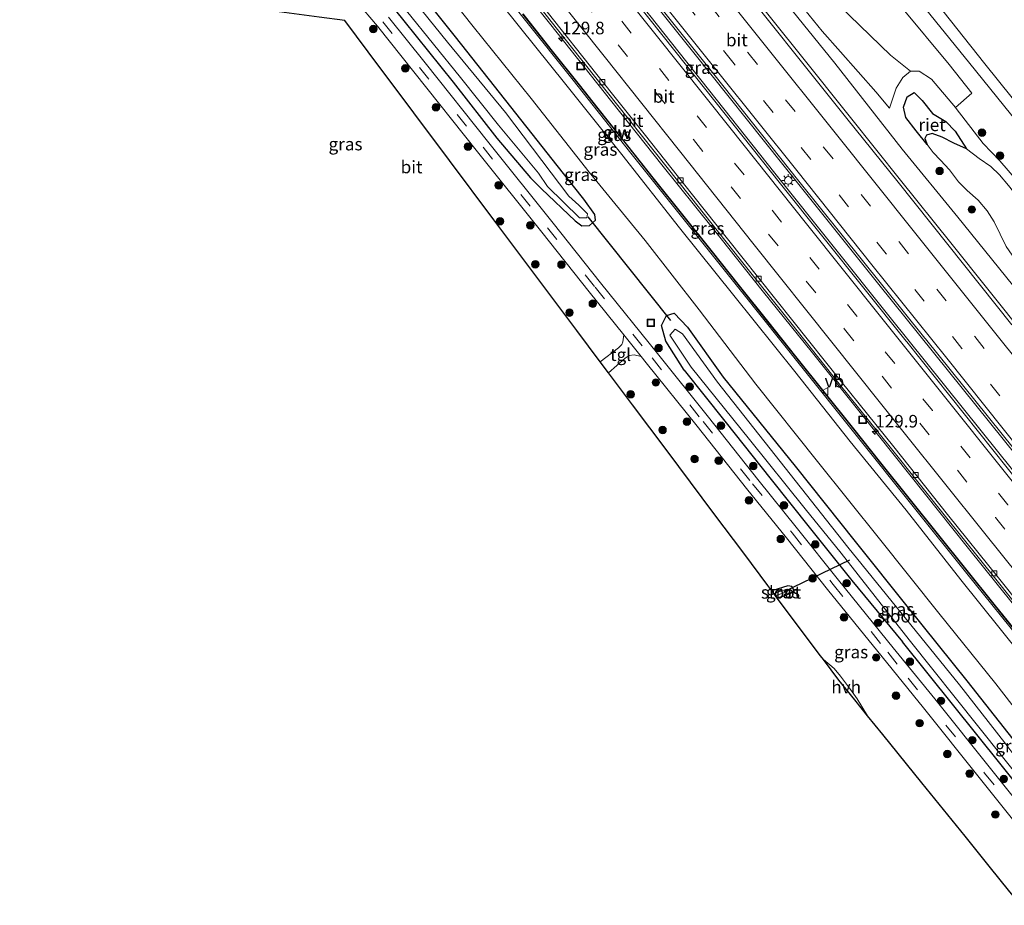
# Model space of a CAD drawing. Units: metres. Extents: x 149995 to 160000, y 400000 to 406251.
# Drawn here: x 151922 to 152118, y 400394 to 400570 of the extents above; entities that cross this region are included whole.
import ezdxf
from ezdxf.enums import TextEntityAlignment as Align

# ---------------------------------------------------------------- set-up
doc = ezdxf.new("R2010")
doc.units = ezdxf.units.M
doc.linetypes.add('VW-3-9_STREEP', pattern=[12, 3, -9])
doc.layers.get('0').update_dxf_attribs({"lineweight": 25})
for name, color, linetype, lineweight in [('B-ME-AM-KILOMETR-S-B1', 7, 'Continuous', 18), ('B-ME-BV-GELEIDECONSTRUCTIE-GELEIDERAIL-L-B1', 213, 'BV-GELEIDERAIL', 18), ('B-ME-GR-BOMENSTRUIKEN-GV-B6', 93, 'Continuous', 18), ('B-ME-GR-BOOM-S-B1', 93, 'Continuous', 18), ('B-ME-GW-INSTEEKWATERGANG-L-B1', 10, 'Continuous', 25), ('B-ME-GW-KRUINLIJN-L-B1', 93, 'Continuous', 18), ('B-ME-GW-TEENLIJN-L-B1', 93, 'Continuous', 18), ('B-ME-IE-GRASLAND-GV-B6', 93, 'Continuous', 18), ('B-ME-IE-INRICHTINGSELEMENT-S-B1', 253, 'Continuous', 18), ('B-ME-IE-MEUBILAIR_WEGMEUBILAIR-LICHTMAST-S-B1', 8, 'Continuous', 18), ('B-ME-IE-RIET-GV-B6', 10, 'Continuous', 25), ('B-ME-KG-KADASTRAAL-OPNAMEDTMGRENS-L-B1', 10, 'Continuous', 25), ('B-ME-KW-DUIKER-L-B1', 10, 'Continuous', 25), ('B-ME-KW-GELUIDSWERING-GV-B6', 8, 'Continuous', 18), ('B-ME-KW-SCHERM-L-B1', 8, 'Continuous', 18), ('B-ME-OB-WATERLIJN-L-B1', 133, 'OB-WATERLIJN', 18), ('B-ME-OG-WATER-GV-B6', 153, 'Continuous', 18), ('B-ME-VH-VERH_SOORT-BITUMEN-GV-B6', 8, 'IE-TERREINAFSCHEIDING-NATUURLIJK-HOUTWAL', 18), ('B-ME-VH-VERH_SOORT-GV-B6', 8, 'Continuous', 18), ('B-ME-VH-VERH_SOORT-HALF_VERHARDING-GV-B6', 8, 'IE-TERREINAFSCHEIDING-NATUURLIJK-HOUTWAL', 18), ('B-ME-VH-VERH_SOORT-TEGELS-GV-B6', 8, 'Continuous', 18), ('B-ME-VV-KOLK-S-B1', 8, 'Continuous', 18), ('B-ME-VW-MARKERING-39STREEP-015-L-B1', 255, 'VW-3-9_STREEP', 18), ('B-ME-VW-MARKERING-STREEP-015-L-B1', 7, 'Continuous', 18), ('B-ME-VW-MEUBILAIR_WEGMEUBILAIR-VERKEERSBORD-S-B1', 8, 'Continuous', 18)]:
    doc.layers.add(name, color=color, linetype=linetype, lineweight=lineweight)
doc.styles.add('NLCS-ISO', font='NLCS-ISO.TTF')
doc.linetypes.add('BV-GELEIDERAIL', pattern='A,10,-3,[108,NLCS.SHX,S=1,R=0,X=0,Y=0],-3', length=16)
doc.linetypes.add('IE-TERREINAFSCHEIDING-NATUURLIJK-HOUTWAL', pattern='A,7,-1.5,[67,NLCS.SHX,S=0.75,R=45,X=0,Y=0],-1.5,7,-1.5,[70,NLCS.SHX,S=0.75,R=0,X=0,Y=0],-1.5', length=20)
doc.linetypes.add('OB-WATERLIJN', pattern='A,10,[32,NLCS.SHX,S=2,R=0,X=0,Y=0],-12', length=22)

# ---------------------------------------------------------------- blocks, each defined once
blk = doc.blocks.new('put')
for p, q in [((0.75, 0.75), (-0.75, 0.75)), ((-0.75, 0.75), (-0.75, -0.75)), ((0.75, -0.75), (0.75, 0.75)), ((-0.75, -0.75), (0.75, -0.75))]:
    blk.add_line(p, q)
blk.add_lwpolyline([(-0.625, 0.625), (0.625, 0.625), (0.625, -0.625), (-0.625, -0.625)], close=True)
blk = doc.blocks.new('verkeersbord')
for p, q in [((0, 0.75), (-0.75, -0.625)), ((0.75, -0.625), (0, 0.75)), ((-0.75, -0.625), (0.75, -0.625))]:
    blk.add_line(p, q)
blk = doc.blocks.new('boom')
blk.add_hatch(color=256).paths.add_polyline_path([(-0.75, 0, 1), (0.75, 0, 1)])
blk.add_circle((0, 0), 0.75)
blk = doc.blocks.new('hecto')
for p, q in [((0, 0.625), (-0.625, 0)), ((0, -0.625), (0, 0.625)), ((-0.625, 0), (0.625, 0)), ((0.625, 0), (0, -0.625))]:
    blk.add_line(p, q)
blk = doc.blocks.new('kolk')
blk.add_lwpolyline([(-0.5, -0.5), (0.5, -0.5), (0.5, 0.5), (-0.5, 0.5)], close=True)
blk = doc.blocks.new('lantaarnpaal')
for p, q in [((-0.75, 0), (-1.25, 0)), ((-0.88, 0.88), (-0.53, 0.53)), ((0, 0.75), (0, 1.25)), ((0.53, 0.53), (0.88, 0.88)), ((0.75, 0), (1.25, 0)), ((-0.53, -0.53), (-0.88, -0.88)), ((0, -0.75), (0, -1.25)), ((0.53, -0.53), (0.88, -0.88))]:
    blk.add_line(p, q)
blk.add_circle((0, 0), 0.75)

msp = doc.modelspace()

# ---------------------------------------------------------------- linework, layer by layer
at = {"layer": 'B-ME-BV-GELEIDECONSTRUCTIE-GELEIDERAIL-L-B1'}
for points in [[(152122.24, 400507.304, 9.18), (152107.217, 400526.034, 9.22), (152097.245, 400538.533, 9.198), (152087.278, 400550.985, 9.216), (152077.276, 400563.505, 9.226), (152067.329, 400576.009, 9.182), (152057.358, 400588.513, 9.192), (152044.955, 400604.083, 9.195), (152032.54, 400619.862, 9.203), (152026.0632, 400628.0115, 9.2103), (152023.5781, 400631.1384, 9.2131), (152020.099, 400635.516, 9.217), (152005.212, 400654.249, 9.209), (151995.265, 400666.815, 9.205), (151982.888, 400682.532, 9.178), (151970.517, 400698.236, 9.166), (151958.2, 400713.996, 9.169), (151958.12, 400714.097, 9.1691)], [(152172.104, 400419.352, 9.624), (152153.683, 400442.141, 9.63), (152133.96, 400466.708, 9.623), (152114.905, 400490.411, 9.616), (152092.94, 400517.745, 9.623), (152073.837, 400541.641, 9.602), (152055.843, 400564.17, 9.602), (152040.287, 400583.75, 9.602), (152023.144, 400605.376, 9.602), (152009.235, 400622.957, 9.602), (151992.489, 400644.072, 9.609), (151981.674, 400657.753, 9.602), (151965.48, 400678.221, 9.609), (151947.297, 400701.294, 9.63), (151945.131, 400704.069, 9.63)], [(152170.195, 400417.878, 9.631), (152163.041, 400426.68, 9.63), (152148.007, 400445.469, 9.627), (152141.385, 400453.703, 9.625), (152116.748, 400484.29, 9.618), (152095.161, 400511.201, 9.618), (152072.235, 400539.94, 9.611), (152047.365, 400571.269, 9.597), (152047.05, 400571.665, 9.597), (152023.819, 400601.063, 9.597), (152000.52, 400630.384, 9.604), (151978.833, 400657.754, 9.604), (151954.553, 400688.541, 9.562), (151945.572, 400699.976, 9.639), (151943.4075, 400702.7396, 9.639)], [(152119.696, 400454.114, 9.209), (152110.502, 400465.585, 9.174), (152102.193, 400475.992, 9.181), (152089.758, 400491.616, 9.158), (152079.742, 400504.154, 9.165), (152069.715, 400516.586, 9.158), (152059.765, 400529.113, 9.166), (152049.777, 400541.566, 9.144), (152039.838, 400554.098, 9.145), (152027.414, 400569.748, 9.12), (152017.459, 400582.306, 9.141), (152008.4217, 400593.6782, 9.1492), (152007.504, 400594.833, 9.15), (152005.9335, 400596.8097, 9.1487), (151997.537, 400607.378, 9.142), (151987.603, 400619.856, 9.137), (151976.906, 400633.453, 9.143), (151968.642, 400643.924, 9.173), (151960.326, 400654.384, 9.177), (151952.896, 400663.803, 9.174), (151942.154, 400677.374, 9.168), (151933.124, 400688.943, 9.177), (151930.2574, 400692.5869, 9.1782)]]:
    msp.add_polyline3d(points, dxfattribs=at)
at = {"layer": 'B-ME-GR-BOMENSTRUIKEN-GV-B6'}
for points in [[(152111.417, 400555.817, 7.297), (152108.165, 400552.948, 6.962), (152103.398, 400558.629, 6.93), (152100.959, 400560.186, 6.93), (152099.196, 400560.223, 6.93), (152095.2, 400563.418, 7.027), (152085.007, 400573.255, 7.222)], [(152097.451, 400572.915, 7.47), (152106.902, 400561.559, 7.294), (152111.417, 400555.817, 7.297)]]:
    msp.add_polyline3d(points, dxfattribs=at)
at = {"layer": 'B-ME-GW-INSTEEKWATERGANG-L-B1'}
msp.add_line((152139.5906, 400394.2646, 7.5653), (152097.63, 400446.702, 7.514), dxfattribs=at)
for points in [[(152025.816, 400536.769, 7.497), (152032.497, 400530.444, 7.563), (152033.816, 400529.428, 7.606), (152035.398, 400529.518, 7.66), (152036.542, 400530.566, 7.665), (152036.417, 400531.688, 7.663), (152034.222, 400534.756, 7.755), (152032.218, 400537.346, 7.855), (152019.746, 400553.103, 7.909), (152008.708, 400567.057, 7.943), (151994.913, 400584.333, 7.932), (151980.375, 400602.586, 8.067), (151971.481, 400613.646, 8.062), (151962.819, 400624.845, 7.924), (151961.599, 400626.17, 7.923), (151960.785, 400627.732, 7.874), (151959.826, 400628.632, 7.804), (151959.282, 400628.791, 7.813), (151957.013, 400628.7665, 7.678)], [(151981.009, 400592.07, 7.531), (151984.225, 400588.078, 7.531), (151991.542, 400578.852, 7.552), (151998.458, 400570.211, 7.545)], [(151998.458, 400570.211, 7.545), (152008.267, 400558.028, 7.552), (152016.969, 400546.88, 7.538), (152023.618, 400538.98, 7.538), (152025.816, 400536.769, 7.497)], [(152054.162, 400500.737, 7.397), (152050.534, 400506.493, 7.617), (152049.667, 400509.633, 7.636), (152050.713, 400511.61, 7.692), (152052.208, 400512.067, 7.801), (152054.842, 400509.278, 7.652), (152061.939, 400499.355, 7.658), (152076.296, 400481.655, 7.748), (152088.178, 400466.628, 7.769), (152098.77, 400453.457, 7.749), (152110.406, 400438.919, 7.711), (152122.302, 400423.864, 7.719), (152132.445, 400411.52, 7.743), (152140.877, 400400.533, 7.659), (152143.4992, 400397.2807, 7.6515)], [(152054.162, 400500.737, 7.397), (152062.296, 400490.587, 7.511), (152071.499, 400478.957, 7.511), (152079.033, 400469.516, 7.511), (152087.545, 400458.912, 7.497), (152097.63, 400446.702, 7.514)], [(152072.723, 400455.383, 7.23), (152075.254, 400456.304, 7.23), (152075.891, 400456.771, 7.23), (152076.074, 400456.964, 7.23), (152075.614, 400457.657, 7.23), (152074.795, 400457.79, 7.23), (152071.627, 400456.847, 7.215)]]:
    msp.add_polyline3d(points, dxfattribs=at)
at = {"layer": 'B-ME-GW-KRUINLIJN-L-B1'}
for points in [[(151977.31, 400728.912, 6.995), (151983.872, 400720.604, 7.086), (152001.615, 400698.317, 7.089), (152026.529, 400667.023, 7.093), (152034.83, 400656.691, 7.086), (152042.915, 400647.496, 7.1), (152051.968, 400636.391, 7.114), (152062.85, 400622.326, 7.128), (152071.243, 400611.477, 7.142), (152081.625, 400598.687, 7.177), (152091.408, 400585.844, 7.324), (152100.224, 400575.144, 7.289), (152111.035, 400561.766, 7.254), (152121.888, 400548.267, 7.121), (152132.772, 400535.355, 7.086), (152140.893, 400525.421, 6.876), (152144.88, 400521.293, 6.47), (152154.274, 400509.35, 6.463), (152164.366, 400497.463, 6.463), (152178.028, 400480.663, 6.435), (152194.687, 400459.992, 6.414), (152205.97, 400445.482, 6.487)], [(151961.5165, 400716.7194, 8.1323), (151969.216, 400706.398, 8.125), (151983.083, 400690.105, 8.087), (151995.107, 400672.831, 8.263), (152010.356, 400654.303, 8.263), (152023.829, 400637.535, 8.155), (152035.297, 400622.534, 8.139), (152046.691, 400608.358, 8.168), (152058.31, 400593.923, 8.157), (152073.678, 400574.778, 8.208), (152084.156, 400561.824, 8.178), (152097.563, 400544.666, 8.134), (152108.608, 400531.184, 8.116), (152123.644, 400512.54, 8.126), (152135.612, 400497.126, 8.222), (152147.296, 400483.146, 8.064), (152159.006, 400468.208, 8.116), (152169.562, 400454.856, 8.152), (152180.925, 400441.268, 8.218), (152188.434, 400431.9516, 8.1783)], [(152121.101, 400444.232, 11.998), (152109.212, 400459.04, 11.985), (152098.324, 400472.849, 12.008), (152087.238, 400486.506, 11.962), (152076.209, 400500.43, 11.98), (152064.078, 400515.567, 12.026), (152053.289, 400529.049, 12.007), (152041.783, 400543.636, 12.02), (152030.672, 400557.552, 11.936), (152021.415, 400569.059, 11.974), (152009.574, 400583.883, 11.982), (151999.014, 400597.49, 11.96), (151988.089, 400611.119, 11.963), (151976.774, 400625.359, 11.938), (151968.562, 400636.313, 12.124), (151964.462, 400641.167, 12.017), (151960.881, 400645.37, 11.931), (151959.329, 400647.191, 11.859), (151953.832, 400654.215, 11.805), (151951.839, 400656.92, 11.92), (151943.628, 400667.382, 12.01), (151935.322, 400677.886, 11.915), (151926.944, 400688.569, 11.935), (151926.2311, 400689.4782, 11.9406)], [(152099.196, 400560.223, 6.93), (152097.652, 400558.934, 6.93), (152096.362, 400556.795, 6.93), (152095.012, 400552.83, 6.93)], [(152108.165, 400552.948, 6.962), (152103.398, 400558.629, 6.93), (152100.959, 400560.186, 6.93), (152099.196, 400560.223, 6.93)], [(152117.001, 400542.375, 7.098), (152113.645, 400545.845, 7.275), (152108.28, 400552.81, 6.963), (152108.165, 400552.948, 6.962)], [(152147.453, 400507.125, 6.554), (152144.208, 400510.658, 6.658), (152137.659, 400517.139, 7.048), (152132.89, 400522.877, 7.088), (152124.785, 400533.306, 7.098), (152117.001, 400542.375, 7.098)]]:
    msp.add_polyline3d(points, dxfattribs=at)
at = {"layer": 'B-ME-GW-TEENLIJN-L-B1'}
for points in [[(151922.0409, 400686.2431, 8.2915), (151923.436, 400684.654, 8.296), (151931.013, 400674.794, 8.061), (151940.736, 400662.026, 7.706), (151947.903, 400652.684, 7.494), (151960.647, 400638.005, 8.158), (151964.625, 400629.627, 8.229), (151976.966, 400613.835, 8.352), (151988.046, 400599.689, 8.236), (152000.412, 400584.042, 8.184), (152012.257, 400569.088, 8.169), (152023.773, 400554.803, 8.188), (152035.32, 400540.095, 8.126), (152046.462, 400526.546, 8.433), (152057.154, 400512.697, 7.973), (152068.471, 400497.944, 8.002), (152080.72, 400482.581, 8.033), (152093.054, 400467.142, 8.086), (152104.866, 400452.41, 8.044), (152116.183, 400438.336, 8.107), (152123.655, 400428.664, 7.954), (152135.321, 400414.296, 7.932), (152146.7648, 400399.8004, 7.9358)], [(152085.272, 400564.039, 7.129), (152081.646, 400568.141, 7.164), (152073.892, 400577.794, 7.171), (152066.082, 400587.214, 7.164), (152058.402, 400596.402, 7.177), (152050.003, 400606.982, 7.164), (152042.223, 400617.161, 7.171), (152034.442, 400627.648, 7.138), (152025.714, 400639.114, 7.08)], [(152095.012, 400552.83, 6.93), (152092.295, 400556.095, 7.06), (152085.272, 400564.039, 7.129)], [(152110.327, 400544.775, 6.014), (152108.093, 400548.29, 6.014), (152106.215, 400550.188, 6.014), (152103.577, 400551.78, 6.014), (152101.515, 400554.379, 6.014), (152099.954, 400555.934, 6.014), (152098.518, 400555.079, 6.014), (152097.824, 400553.033, 6.014), (152098.3, 400550.996, 6.014), (152100.323, 400548.315, 6.014), (152102.491, 400545.645, 6.014)], [(152102.491, 400545.645, 6.014), (152103.729, 400544.045, 6.014), (152105.165, 400542.52, 6.014), (152106.978, 400540.573, 6.014), (152108.782, 400538.208, 6.014), (152110.463, 400536.465, 6.014), (152112.641, 400534.543, 6.014), (152114.477, 400532.434, 6.014), (152115.829, 400530.257, 6.014), (152118.217, 400525.352, 6.014), (152119.462, 400523.578, 6.014), (152121.774, 400521.35, 6.014), (152124.238, 400518.959, 6.014), (152125.899, 400516.613, 6.014), (152127.14, 400514.811, 6.014), (152129.673, 400511.603, 6.014), (152132.213, 400509.015, 6.014), (152134.141, 400506.721, 6.014), (152135.87, 400504.784, 6.014), (152136.349, 400504.185, 6.014)], [(152146.386, 400506.25, 6.014), (152144.492, 400508.616, 6.014), (152140.597, 400512.791, 6.014), (152136.643, 400516.612, 6.014), (152134.044, 400519.41, 6.014), (152131.851, 400522.112, 6.014), (152129.99, 400524.484, 6.014), (152128.331, 400526.628, 6.014), (152125.362, 400529.805, 6.014), (152122.479, 400532.87, 6.014), (152120.664, 400534.918, 6.014), (152118.724, 400537.459, 6.014), (152116.916, 400539.564, 6.014), (152115.179, 400541.214, 6.014), (152112.873, 400542.806, 6.014), (152110.327, 400544.775, 6.014)]]:
    msp.add_polyline3d(points, dxfattribs=at)
at = {"layer": 'B-ME-IE-GRASLAND-GV-B6'}
for points in [[(152121.888, 400548.267, 7.121), (152111.035, 400561.766, 7.254), (152100.224, 400575.144, 7.289), (152091.408, 400585.844, 7.324), (152081.625, 400598.687, 7.177), (152071.243, 400611.477, 7.142), (152062.85, 400622.326, 7.128), (152051.968, 400636.391, 7.114), (152042.915, 400647.496, 7.1), (152034.83, 400656.691, 7.086), (152026.529, 400667.023, 7.093), (152001.615, 400698.317, 7.089), (151983.872, 400720.604, 7.086), (151977.31, 400728.912, 6.995), (151978.703, 400729.988, 5.752), (151982.085, 400725.744, 5.752)], [(151982.085, 400725.744, 5.752), (151987.624, 400718.577, 5.752), (152005.317, 400696.418, 5.752), (152020.902, 400677.123, 5.752), (152025.346, 400671.426, 5.752), (152036.09, 400658.91, 5.752), (152045.424, 400647.459, 5.752), (152056.403, 400633.882, 5.752), (152061.966, 400626.456, 5.752), (152072.2, 400613.984, 5.752), (152080.953, 400603.143, 5.752), (152088.352, 400593.958, 5.752), (152097.339, 400582.531, 5.752), (152104.384, 400573.804, 5.752), (152113.983, 400561.68, 5.752), (152124.592, 400548.439, 5.752)], [(152121.317, 400477.74, 8.773), (152098.449, 400506.372, 8.787), (152098.335, 400506.515, 8.787), (152073.383, 400537.778, 8.759), (152054.674, 400561.365, 8.759), (152032.684, 400588.961, 8.766), (152009.429, 400618.291, 8.731), (151987.349, 400646.201, 8.724), (151966.548, 400672.492, 8.724), (151945.872, 400698.753, 8.668), (151942.983, 400702.412, 8.674), (151945.461, 400704.324, 8.746), (151949.495, 400699.27, 8.752)], [(151949.495, 400699.27, 8.752), (151970.171, 400673.01, 8.808), (151990.972, 400646.719, 8.808), (152013.052, 400618.808, 8.815), (152036.307, 400589.479, 8.85), (152058.297, 400561.883, 8.843), (152077.006, 400538.296, 8.843), (152102.052, 400507.108, 8.871), (152102.168, 400506.963, 8.871), (152127.243, 400475.798, 8.85)], [(151994.913, 400584.333, 7.932), (152008.708, 400567.057, 7.943), (152019.746, 400553.103, 7.909), (152032.218, 400537.346, 7.855), (152034.222, 400534.756, 7.755), (152036.417, 400531.688, 7.663), (152036.542, 400530.566, 7.665), (152035.398, 400529.518, 7.66), (152033.816, 400529.428, 7.606), (152032.497, 400530.444, 7.563), (152025.816, 400536.769, 7.497), (152023.618, 400538.98, 7.538), (152016.969, 400546.88, 7.538), (152008.267, 400558.028, 7.552), (151998.458, 400570.211, 7.545), (151991.542, 400578.852, 7.552)], [(151991.542, 400578.852, 7.552), (151998.458, 400570.211, 7.545), (152008.267, 400558.028, 7.552), (152016.969, 400546.88, 7.538), (152023.618, 400538.98, 7.538), (152025.816, 400536.769, 7.497), (152032.497, 400530.444, 7.563), (152033.816, 400529.428, 7.606), (152035.398, 400529.518, 7.66), (152036.542, 400530.566, 7.665), (152036.417, 400531.688, 7.663), (152034.222, 400534.756, 7.755), (152032.218, 400537.346, 7.855), (152019.746, 400553.103, 7.909), (152008.708, 400567.057, 7.943), (151994.913, 400584.333, 7.932)], [(152000.412, 400584.042, 8.184), (152012.257, 400569.088, 8.169), (152023.773, 400554.803, 8.188), (152035.32, 400540.095, 8.126), (152046.462, 400526.546, 8.433), (152057.154, 400512.697, 7.973), (152068.471, 400497.944, 8.002), (152080.72, 400482.581, 8.033), (152093.054, 400467.142, 8.086), (152104.866, 400452.41, 8.044), (152116.183, 400438.336, 8.107), (152123.655, 400428.664, 7.954)], [(152123.655, 400428.664, 7.954), (152116.183, 400438.336, 8.107), (152104.866, 400452.41, 8.044), (152093.054, 400467.142, 8.086), (152080.72, 400482.581, 8.033), (152068.471, 400497.944, 8.002), (152057.154, 400512.697, 7.973), (152046.462, 400526.546, 8.433), (152035.32, 400540.095, 8.126), (152023.773, 400554.803, 8.188), (152012.257, 400569.088, 8.169), (152000.412, 400584.042, 8.184)], [(152121.101, 400444.232, 11.998), (152109.212, 400459.04, 11.985), (152098.324, 400472.849, 12.008), (152087.238, 400486.506, 11.962), (152076.209, 400500.43, 11.98), (152064.078, 400515.567, 12.026), (152053.289, 400529.049, 12.007), (152041.783, 400543.636, 12.02), (152030.672, 400557.552, 11.936), (152021.415, 400569.059, 11.974), (152009.574, 400583.883, 11.982)], [(152009.574, 400583.883, 11.982), (152021.415, 400569.059, 11.974), (152030.672, 400557.552, 11.936), (152041.783, 400543.636, 12.02), (152053.289, 400529.049, 12.007), (152064.078, 400515.567, 12.026), (152076.209, 400500.43, 11.98), (152087.238, 400486.506, 11.962), (152098.324, 400472.849, 12.008), (152109.212, 400459.04, 11.985), (152121.101, 400444.232, 11.998)], [(152010.9552, 400584.9934, 11.983), (152022.6352, 400570.2954, 11.993), (152032.1072, 400558.4044, 12.004), (152043.3472, 400544.2444, 12.021), (152054.7272, 400529.9434, 12.01), (152065.5662, 400516.3544, 12.015), (152077.3012, 400501.6404, 12.006), (152088.4072, 400487.7694, 11.992), (152099.7582, 400473.5934, 12.004), (152110.4292, 400460.2594, 12.002), (152122.2542, 400445.5324, 12.011)], [(152027.03, 400537.262, 6.714), (152033.372, 400531.001, 6.662), (152034.406, 400531.056, 6.576), (152034.817, 400531.034, 6.567), (152034.961, 400531.808, 6.593), (152033.259, 400533.58, 6.555), (152031.259, 400535.354, 6.483), (152018.684, 400551.959, 6.679), (152007.137, 400565.949, 6.573), (151993.166, 400583.375, 6.516)], [(152085.007, 400573.255, 7.222), (152095.2, 400563.418, 7.027), (152099.196, 400560.223, 6.93), (152097.652, 400558.934, 6.93), (152096.362, 400556.795, 6.93), (152095.012, 400552.83, 6.93), (152092.295, 400556.095, 7.06), (152085.272, 400564.039, 7.129), (152081.646, 400568.141, 7.164), (152073.892, 400577.794, 7.171)], [(152073.892, 400577.794, 7.171), (152081.646, 400568.141, 7.164), (152085.272, 400564.039, 7.129), (152092.295, 400556.095, 7.06), (152095.012, 400552.83, 6.93), (152096.362, 400556.795, 6.93), (152097.652, 400558.934, 6.93), (152099.196, 400560.223, 6.93), (152100.959, 400560.186, 6.93), (152103.398, 400558.629, 6.93), (152108.165, 400552.948, 6.962), (152108.28, 400552.81, 6.963), (152113.645, 400545.845, 7.275), (152117.001, 400542.375, 7.098), (152124.785, 400533.306, 7.098)], [(151989.042, 400574.056, 7.596), (151993.186, 400569.15, 7.561), (152000.451, 400560.089, 7.54), (152013.115, 400544.184, 7.54), (152025.894, 400528.163, 7.54), (152035.289, 400516.317, 7.54), (152042.189, 400507.741, 7.54)], [(152119.365, 400509.721, 8.49), (152106.632, 400525.717, 8.51), (152096.769, 400538.114, 8.502), (152086.539, 400550.818, 8.488), (152076.729, 400563.055, 8.466), (152066.774, 400575.612, 8.471)], [(152073.678, 400574.778, 8.208), (152084.156, 400561.824, 8.178), (152097.563, 400544.666, 8.134), (152108.608, 400531.184, 8.116), (152123.644, 400512.54, 8.126)], [(152123.644, 400512.54, 8.126), (152108.608, 400531.184, 8.116), (152097.563, 400544.666, 8.134), (152084.156, 400561.824, 8.178), (152073.678, 400574.778, 8.208)], [(152100.224, 400575.144, 7.289), (152111.035, 400561.766, 7.254), (152121.888, 400548.267, 7.121)], [(151998.9442, 400572.2244, 6.504), (152009.7252, 400558.9514, 6.504), (152017.2932, 400549.4344, 6.504), (152025.2543, 400539.9384, 6.504), (152027.03, 400537.262, 6.714)], [(152124.785, 400533.306, 7.098), (152117.001, 400542.375, 7.098), (152113.645, 400545.845, 7.275), (152108.28, 400552.81, 6.963), (152108.165, 400552.948, 6.962), (152111.417, 400555.817, 7.297), (152106.902, 400561.559, 7.294), (152097.451, 400572.915, 7.47)], [(152042.189, 400507.741, 7.54), (152042.015, 400506.379, 7.561), (152041.769, 400505.804, 7.568), (152041.127, 400505.18, 7.568), (152037.5, 400502.412, 7.563), (152032.868, 400508.596, 7.485), (152022.705, 400522.165, 7.485), (152016.365, 400530.631, 7.485), (152007.501, 400542.466, 7.485), (152000.432, 400551.904, 7.485), (151991.335, 400564.05, 7.478), (151986.682, 400570.262, 7.478), (151981.583, 400570.951, 7.478)], [(152124.38, 400409.88, 7.525), (152115.101, 400421.476, 7.525), (152104.032, 400435.32, 7.525), (152095.782, 400445.487, 7.532), (152084.906, 400458.917, 7.546), (152076.756, 400469.186, 7.539), (152068.86, 400478.962, 7.539), (152059.007, 400491.367, 7.553), (152048.867, 400504.01, 7.546), (152037.527, 400518.105, 7.546), (152028.135, 400529.946, 7.546), (152015.355, 400545.969, 7.546), (152002.689, 400561.877, 7.546), (151995.398, 400570.97, 7.567)], [(152121.52, 400447.125, 8.457), (152115.852, 400454.165, 8.451), (152110.213, 400461.202, 8.45), (152104.585, 400468.209, 8.447), (152098.936, 400475.257, 8.452), (152093.327, 400482.27, 8.451), (152087.663, 400489.364, 8.453), (152082.027, 400496.411, 8.45), (152076.421, 400503.43, 8.449), (152070.802, 400510.465, 8.45), (152065.193, 400517.52, 8.453), (152059.555, 400524.575, 8.447), (152053.942, 400531.625, 8.446), (152048.314, 400538.68, 8.45), (152042.716, 400545.719, 8.446), (152037.103, 400552.772, 8.438), (152033.366, 400557.471, 8.44), (152027.751, 400564.523, 8.434), (152022.145, 400571.594, 8.432)], [(152026.479, 400571.686, 8.428), (152036.375, 400559.247, 8.429), (152045.648, 400547.535, 8.452), (152055.456, 400535.184, 8.432), (152065.306, 400522.749, 8.415), (152075.409, 400510.136, 8.438), (152085.023, 400498.007, 8.438), (152095.427, 400485.062, 8.448), (152106.185, 400471.594, 8.439), (152116.197, 400459.116, 8.454), (152126.039, 400446.769, 8.455)], [(152118.724, 400537.459, 6.014), (152116.916, 400539.564, 6.014), (152115.179, 400541.214, 6.014), (152112.873, 400542.806, 6.014), (152110.327, 400544.775, 6.014), (152108.093, 400548.29, 6.014), (152106.215, 400550.188, 6.014), (152103.577, 400551.78, 6.014), (152101.515, 400554.379, 6.014), (152099.954, 400555.934, 6.014), (152098.518, 400555.079, 6.014), (152097.824, 400553.033, 6.014), (152098.3, 400550.996, 6.014), (152100.323, 400548.315, 6.014), (152102.491, 400545.645, 6.014), (152103.729, 400544.045, 6.014), (152105.165, 400542.52, 6.014), (152106.978, 400540.573, 6.014), (152108.782, 400538.208, 6.014), (152110.463, 400536.465, 6.014), (152112.641, 400534.543, 6.014), (152114.477, 400532.434, 6.014), (152115.829, 400530.257, 6.014), (152118.217, 400525.352, 6.014)], [(152139.5906, 400394.2646, 7.5653), (152097.63, 400446.702, 7.514), (152087.545, 400458.912, 7.497), (152079.033, 400469.516, 7.511), (152071.499, 400478.957, 7.511), (152062.296, 400490.587, 7.511), (152054.162, 400500.737, 7.397), (152050.534, 400506.493, 7.617), (152049.667, 400509.633, 7.636), (152050.713, 400511.61, 7.692), (152052.208, 400512.067, 7.801), (152054.842, 400509.278, 7.652), (152061.939, 400499.355, 7.658), (152076.296, 400481.655, 7.748), (152088.178, 400466.628, 7.769), (152098.77, 400453.457, 7.749), (152110.406, 400438.919, 7.711), (152122.302, 400423.864, 7.719)], [(152122.302, 400423.864, 7.719), (152110.406, 400438.919, 7.711), (152098.77, 400453.457, 7.749), (152088.178, 400466.628, 7.769), (152076.296, 400481.655, 7.748), (152061.939, 400499.355, 7.658), (152054.842, 400509.278, 7.652), (152052.208, 400512.067, 7.801), (152050.713, 400511.61, 7.692), (152049.667, 400509.633, 7.636), (152050.534, 400506.493, 7.617), (152054.162, 400500.737, 7.397), (152062.296, 400490.587, 7.511), (152071.499, 400478.957, 7.511), (152079.033, 400469.516, 7.511), (152087.545, 400458.912, 7.497), (152097.63, 400446.702, 7.514), (152139.5906, 400394.2646, 7.5653)], [(152117.946, 400426.566, 6.5884), (152108.978, 400438.109, 6.463), (152086.769, 400465.505, 6.497), (152060.822, 400498.345, 6.44), (152053.854, 400507.958, 6.42), (152052.4364, 400508.8796, 6.41), (152051.368, 400507.713, 6.4), (152055.57, 400501.316, 6.444), (152067.208, 400486.938, 6.404), (152078.243, 400473.17, 6.404), (152085.405, 400464.31, 6.404), (152098.918, 400447.099, 6.46), (152140.5105, 400394.974, 6.5042)], [(152118.707, 400397.284, 7.17), (152115.138, 400401.705, 7.372), (152110.057, 400407.999, 7.455), (152101.463, 400418.645, 7.522), (152093.728, 400428.227, 7.575), (152090.689, 400431.992, 7.538), (152088.572, 400435.343, 7.619), (152087.244, 400437.213, 7.619), (152085.3, 400439.818, 7.619), (152084.051, 400441.37, 7.626), (152081.883, 400443.16, 7.626), (152081.311, 400443.917, 7.635), (152077.894, 400448.478, 7.56), (152075.166, 400452.121, 7.425), (152072.723, 400455.383, 7.23), (152075.254, 400456.304, 7.23), (152075.891, 400456.771, 7.23), (152076.074, 400456.964, 7.23), (152075.614, 400457.657, 7.23), (152074.795, 400457.79, 7.23), (152071.627, 400456.847, 7.215), (152070.842, 400457.895, 7.297), (152066.047, 400464.297, 7.439), (152060.121, 400472.209, 7.507), (152050.79, 400484.668, 7.507), (152043.928, 400493.829, 7.567), (152039.159, 400500.196, 7.582), (152042.468, 400503.123, 7.582), (152043.241, 400503.644, 7.589), (152044.238, 400503.776, 7.582), (152045.664, 400503.421, 7.54)], [(152045.664, 400503.421, 7.54), (152046.633, 400502.217, 7.54), (152056.768, 400489.58, 7.547), (152066.625, 400477.171, 7.533), (152074.52, 400467.396, 7.533), (152082.671, 400457.125, 7.54), (152093.557, 400443.683, 7.526), (152101.801, 400433.523, 7.519), (152112.864, 400419.687, 7.519), (152122.145, 400408.089, 7.519)], [(152072.723, 400455.383, 7.23), (152072.382, 400455.838, 6.404), (152074.794, 400456.766, 6.404), (152074.883, 400457.014, 6.404), (152074.643, 400457.161, 6.404), (152072.017, 400456.326, 6.404), (152071.627, 400456.847, 7.215), (152074.795, 400457.79, 7.23), (152075.614, 400457.657, 7.23), (152076.074, 400456.964, 7.23), (152075.891, 400456.771, 7.23), (152075.254, 400456.304, 7.23), (152072.723, 400455.383, 7.23)]]:
    msp.add_polyline3d(points, dxfattribs=at)
at = {"layer": 'B-ME-IE-RIET-GV-B6'}
msp.add_polyline3d([(152106.215, 400550.188, 6.014), (152108.093, 400548.29, 6.014), (152110.327, 400544.775, 6.014), (152107.813, 400545.874, 6.014), (152105.529, 400547.074, 6.014), (152103.519, 400547.821, 6.014), (152102.363, 400547.464, 6.014), (152102.045, 400546.783, 6.014), (152102.491, 400545.645, 6.014), (152100.323, 400548.315, 6.014), (152098.3, 400550.996, 6.014), (152097.824, 400553.033, 6.014), (152098.518, 400555.079, 6.014), (152099.954, 400555.934, 6.014), (152101.515, 400554.379, 6.014), (152103.577, 400551.78, 6.014), (152106.215, 400550.188, 6.014)], dxfattribs=at)
at = {"layer": 'B-ME-KG-KADASTRAAL-OPNAMEDTMGRENS-L-B1'}
for p, q in [((152039.159, 400500.196, 7.582), (152037.5, 400502.412, 7.563)), ((152072.017, 400456.326, 6.404), (152071.627, 400456.847, 7.215)), ((152072.382, 400455.838, 6.404), (152072.017, 400456.326, 6.404)), ((152072.723, 400455.383, 7.23), (152072.382, 400455.838, 6.404))]:
    msp.add_line(p, q, dxfattribs=at)
for points in [[(152037.5, 400502.412, 7.563), (152032.868, 400508.596, 7.485), (152022.705, 400522.165, 7.485), (152016.365, 400530.631, 7.485), (152007.501, 400542.466, 7.485), (152000.432, 400551.904, 7.485), (151991.335, 400564.05, 7.478), (151986.682, 400570.262, 7.478), (151981.583, 400570.951, 7.478), (151973.623, 400572.026, 7.478), (151963.234, 400573.429, 7.478), (151953.619, 400574.728, 7.448), (151946.904, 400575.634, 7.41), (151941.511, 400576.363, 7.41), (151936.459, 400578.652, 7.41), (151931.504, 400580.898, 7.463)], [(152071.627, 400456.847, 7.215), (152070.842, 400457.895, 7.297), (152066.047, 400464.297, 7.439), (152060.121, 400472.209, 7.507), (152050.79, 400484.668, 7.507), (152043.928, 400493.829, 7.567), (152039.159, 400500.196, 7.582)], [(152081.883, 400443.16, 7.626), (152081.311, 400443.917, 7.635), (152077.894, 400448.478, 7.56), (152075.166, 400452.121, 7.425), (152072.723, 400455.383, 7.23)], [(152090.689, 400431.992, 7.538), (152088.13, 400435.161, 7.507), (152084.984, 400439.058, 7.575), (152081.883, 400443.16, 7.626)], [(152119.606, 400396.17, 7.111), (152118.707, 400397.284, 7.17), (152115.138, 400401.705, 7.372), (152110.057, 400407.999, 7.455), (152101.463, 400418.645, 7.522), (152093.728, 400428.227, 7.575), (152090.689, 400431.992, 7.538)]]:
    msp.add_polyline3d(points, dxfattribs=at)
at = {"layer": 'B-ME-KW-DUIKER-L-B1'}
for p, q in [((152035.034, 400531.258, 6.354), (152051.452, 400510.585, 6.191)), ((152074.063, 400456.687, 6.404), (152087.165, 400462.961, 6.404))]:
    msp.add_line(p, q, dxfattribs=at)
at = {"layer": 'B-ME-KW-GELUIDSWERING-GV-B6'}
for points in [[(152122.2542, 400445.5324, 12.011), (152110.4292, 400460.2594, 12.002), (152099.7582, 400473.5934, 12.004), (152088.4072, 400487.7694, 11.992), (152077.3012, 400501.6404, 12.006), (152065.5662, 400516.3544, 12.015), (152054.7272, 400529.9434, 12.01), (152043.3472, 400544.2444, 12.021), (152032.1072, 400558.4044, 12.004), (152022.6352, 400570.2954, 11.993), (152010.9552, 400584.9934, 11.983)], [(152022.145, 400571.594, 8.432), (152027.751, 400564.523, 8.434), (152033.366, 400557.471, 8.44), (152037.103, 400552.772, 8.438), (152042.716, 400545.719, 8.446), (152048.314, 400538.68, 8.45), (152053.942, 400531.625, 8.446), (152059.555, 400524.575, 8.447), (152065.193, 400517.52, 8.453), (152070.802, 400510.465, 8.45), (152076.421, 400503.43, 8.449), (152082.027, 400496.411, 8.45), (152087.663, 400489.364, 8.453), (152093.327, 400482.27, 8.451), (152098.936, 400475.257, 8.452), (152104.585, 400468.209, 8.447), (152110.213, 400461.202, 8.45), (152115.852, 400454.165, 8.451), (152121.52, 400447.125, 8.457)]]:
    msp.add_polyline3d(points, dxfattribs=at)
at = {"layer": 'B-ME-KW-SCHERM-L-B1'}
msp.add_polyline3d([(152022.0667, 400571.5318, 14.082), (152027.6727, 400564.4608, 14.084), (152033.2878, 400557.4087, 14.09), (152037.0247, 400552.7098, 14.088), (152042.6378, 400545.6567, 14.096), (152048.2358, 400538.6177, 14.1), (152053.8638, 400531.5627, 14.096), (152059.4768, 400524.5127, 14.097), (152065.1148, 400517.4577, 14.103), (152070.7238, 400510.4027, 14.1), (152076.3429, 400503.3676, 14.099), (152081.9489, 400496.3486, 14.1), (152087.5849, 400489.3016, 14.103), (152093.2489, 400482.2076, 14.101), (152098.858, 400475.1945, 14.102), (152104.507, 400468.1464, 14.097), (152110.135, 400461.1394, 14.1), (152115.774, 400454.1024, 14.101), (152121.442, 400447.0624, 14.107)], dxfattribs=at)
at = {"layer": 'B-ME-OB-WATERLIJN-L-B1'}
msp.add_polyline3d([(151982.085, 400725.744, 5.752), (151987.624, 400718.577, 5.752), (152005.317, 400696.418, 5.752), (152020.902, 400677.123, 5.752), (152025.346, 400671.426, 5.752), (152036.09, 400658.91, 5.752), (152045.424, 400647.459, 5.752), (152056.403, 400633.882, 5.752), (152061.966, 400626.456, 5.752), (152072.2, 400613.984, 5.752), (152080.953, 400603.143, 5.752), (152088.352, 400593.958, 5.752), (152097.339, 400582.531, 5.752), (152104.384, 400573.804, 5.752), (152113.983, 400561.68, 5.752), (152124.592, 400548.439, 5.752)], dxfattribs=at)
at = {"layer": 'B-ME-OG-WATER-GV-B6'}
for points in [[(152124.592, 400548.439, 5.752), (152113.983, 400561.68, 5.752), (152104.384, 400573.804, 5.752), (152097.339, 400582.531, 5.752), (152088.352, 400593.958, 5.752), (152080.953, 400603.143, 5.752), (152072.2, 400613.984, 5.752), (152061.966, 400626.456, 5.752), (152056.403, 400633.882, 5.752), (152045.424, 400647.459, 5.752), (152036.09, 400658.91, 5.752), (152025.346, 400671.426, 5.752), (152020.902, 400677.123, 5.752), (152005.317, 400696.418, 5.752), (151987.624, 400718.577, 5.752), (151982.085, 400725.744, 5.752), (151978.703, 400729.988, 5.752), (151994.139, 400741.904, 5.752), (151997.289, 400737.966, 5.752)], [(151993.166, 400583.375, 6.516), (152007.137, 400565.949, 6.573), (152018.684, 400551.959, 6.679), (152031.259, 400535.354, 6.483), (152033.259, 400533.58, 6.555), (152034.961, 400531.808, 6.593), (152034.817, 400531.034, 6.567), (152034.406, 400531.056, 6.576), (152033.372, 400531.001, 6.662), (152027.03, 400537.262, 6.714)], [(152027.03, 400537.262, 6.714), (152025.2543, 400539.9384, 6.504), (152017.2932, 400549.4344, 6.504), (152009.7252, 400558.9514, 6.504), (151998.9442, 400572.2244, 6.504)], [(152118.217, 400525.352, 6.014), (152115.829, 400530.257, 6.014), (152114.477, 400532.434, 6.014), (152112.641, 400534.543, 6.014), (152110.463, 400536.465, 6.014), (152108.782, 400538.208, 6.014), (152106.978, 400540.573, 6.014), (152105.165, 400542.52, 6.014), (152103.729, 400544.045, 6.014), (152102.491, 400545.645, 6.014), (152102.045, 400546.783, 6.014), (152102.363, 400547.464, 6.014), (152103.519, 400547.821, 6.014), (152105.529, 400547.074, 6.014), (152107.813, 400545.874, 6.014), (152110.327, 400544.775, 6.014)], [(152110.327, 400544.775, 6.014), (152112.873, 400542.806, 6.014), (152115.179, 400541.214, 6.014), (152116.916, 400539.564, 6.014), (152118.724, 400537.459, 6.014)], [(152140.5105, 400394.974, 6.5042), (152098.918, 400447.099, 6.46), (152085.405, 400464.31, 6.404), (152078.243, 400473.17, 6.404), (152067.208, 400486.938, 6.404), (152055.57, 400501.316, 6.444), (152051.368, 400507.713, 6.4), (152052.4364, 400508.8796, 6.41), (152053.854, 400507.958, 6.42), (152060.822, 400498.345, 6.44), (152086.769, 400465.505, 6.497), (152108.978, 400438.109, 6.463), (152117.946, 400426.566, 6.5884), (152119.347, 400424.7628, 6.4741), (152120.579, 400423.177, 6.472), (152139.442, 400399.649, 6.375), (152142.2086, 400396.2848, 6.3867), (152140.5105, 400394.974, 6.5042)], [(152072.382, 400455.838, 6.404), (152072.017, 400456.326, 6.404), (152074.643, 400457.161, 6.404), (152074.883, 400457.014, 6.404), (152074.794, 400456.766, 6.404), (152072.382, 400455.838, 6.404)]]:
    msp.add_polyline3d(points, dxfattribs=at)
at = {"layer": 'B-ME-VH-VERH_SOORT-BITUMEN-GV-B6'}
for points in [[(151942.983, 400702.412, 8.674), (151945.872, 400698.753, 8.668), (151966.548, 400672.492, 8.724), (151987.349, 400646.201, 8.724), (152009.429, 400618.291, 8.731), (152032.684, 400588.961, 8.766), (152054.674, 400561.365, 8.759), (152073.383, 400537.778, 8.759), (152098.335, 400506.515, 8.787), (152098.449, 400506.372, 8.787), (152121.317, 400477.74, 8.773)], [(152126.039, 400446.769, 8.455), (152116.197, 400459.116, 8.454), (152106.185, 400471.594, 8.439), (152095.427, 400485.062, 8.448), (152085.023, 400498.007, 8.438), (152075.409, 400510.136, 8.438), (152065.306, 400522.749, 8.415), (152055.456, 400535.184, 8.432), (152045.648, 400547.535, 8.452), (152036.375, 400559.247, 8.429), (152026.479, 400571.686, 8.428), (152015.07, 400586.005, 8.429), (152005.711, 400597.838, 8.406), (151995.785, 400610.298, 8.421), (151985.843, 400622.766, 8.352), (151976.677, 400634.381, 8.397), (151966.974, 400646.747, 8.394), (151962.8386, 400651.9699, 8.3989), (151962.0468, 400652.97, 8.3998), (151957.654, 400658.518, 8.405), (151947.673, 400671.106, 8.369), (151937.591, 400683.74, 8.778), (151930.5504, 400692.8131, 8.5473), (151931.019, 400693.176, 8.5915)], [(151931.019, 400693.176, 8.5915), (151937.7516, 400684.4977, 8.79), (151948.1257, 400671.5429, 8.436), (151958.1813, 400658.8471, 8.44), (151967.4617, 400647.0896, 8.438), (151977.2568, 400634.6145, 8.442), (151986.3502, 400623.0733, 8.408), (151996.257, 400610.6355, 8.461), (152006.0991, 400598.1853, 8.441), (152015.6296, 400586.1829, 8.441), (152026.9337, 400572.0418, 8.439), (152036.809, 400559.5784, 8.447), (152046.2328, 400547.7127, 8.466), (152055.8519, 400535.6356, 8.467), (152065.6679, 400523.2497, 8.476), (152075.8166, 400510.515, 8.463), (152085.4192, 400498.4685, 8.466), (152095.8641, 400485.4826, 8.48), (152106.5983, 400472.0283, 8.463), (152116.6853, 400459.4404, 8.469), (152126.3841, 400447.2936, 8.497)], [(152127.243, 400475.798, 8.85), (152102.168, 400506.963, 8.871), (152102.052, 400507.108, 8.871), (152077.006, 400538.296, 8.843), (152058.297, 400561.883, 8.843), (152036.307, 400589.479, 8.85)], [(152122.145, 400408.089, 7.519), (152112.864, 400419.687, 7.519), (152101.801, 400433.523, 7.519), (152093.557, 400443.683, 7.526), (152082.671, 400457.125, 7.54), (152074.52, 400467.396, 7.533), (152066.625, 400477.171, 7.533), (152056.768, 400489.58, 7.547), (152046.633, 400502.217, 7.54), (152045.664, 400503.421, 7.54), (152042.189, 400507.741, 7.54), (152035.289, 400516.317, 7.54), (152025.894, 400528.163, 7.54), (152013.115, 400544.184, 7.54), (152000.451, 400560.089, 7.54), (151993.186, 400569.15, 7.561), (151989.042, 400574.056, 7.596)], [(152066.774, 400575.612, 8.471), (152076.729, 400563.055, 8.466), (152086.539, 400550.818, 8.488), (152096.769, 400538.114, 8.502), (152106.632, 400525.717, 8.51), (152119.365, 400509.721, 8.49)], [(152126.3841, 400447.2936, 8.497), (152116.6853, 400459.4404, 8.469), (152106.5983, 400472.0283, 8.463), (152095.8641, 400485.4826, 8.48), (152085.4192, 400498.4685, 8.466), (152075.8166, 400510.515, 8.463), (152065.6679, 400523.2497, 8.476), (152055.8519, 400535.6356, 8.467), (152046.2328, 400547.7127, 8.466), (152036.809, 400559.5784, 8.447), (152026.9337, 400572.0418, 8.439)], [(151995.398, 400570.97, 7.567), (152002.689, 400561.877, 7.546), (152015.355, 400545.969, 7.546), (152028.135, 400529.946, 7.546), (152037.527, 400518.105, 7.546), (152048.867, 400504.01, 7.546), (152059.007, 400491.367, 7.553), (152068.86, 400478.962, 7.539), (152076.756, 400469.186, 7.539), (152084.906, 400458.917, 7.546), (152095.782, 400445.487, 7.532), (152104.032, 400435.32, 7.525), (152115.101, 400421.476, 7.525), (152124.38, 400409.88, 7.525)]]:
    msp.add_polyline3d(points, dxfattribs=at)
at = {"layer": 'B-ME-VH-VERH_SOORT-HALF_VERHARDING-GV-B6'}
msp.add_polyline3d([(152090.689, 400431.992, 7.538), (152088.13, 400435.161, 7.507), (152084.984, 400439.058, 7.575), (152081.883, 400443.16, 7.626), (152084.051, 400441.37, 7.626), (152085.3, 400439.818, 7.619), (152087.244, 400437.213, 7.619), (152088.572, 400435.343, 7.619), (152090.689, 400431.992, 7.538)], dxfattribs=at)
at = {"layer": 'B-ME-VH-VERH_SOORT-TEGELS-GV-B6'}
msp.add_polyline3d([(152045.664, 400503.421, 7.54), (152044.238, 400503.776, 7.582), (152043.241, 400503.644, 7.589), (152042.468, 400503.123, 7.582), (152039.159, 400500.196, 7.582), (152037.5, 400502.412, 7.563), (152041.127, 400505.18, 7.568), (152041.769, 400505.804, 7.568), (152042.015, 400506.379, 7.561), (152042.189, 400507.741, 7.54), (152045.664, 400503.421, 7.54)], dxfattribs=at)
at = {"layer": 'B-ME-VW-MARKERING-39STREEP-015-L-B1'}
for points in [[(151951.7934, 400709.213, 8.7142), (151962.029, 400696.227, 8.73), (151976.933, 400677.331, 8.716), (151991.909, 400658.397, 8.718), (152006.878, 400639.471, 8.719), (152021.834, 400620.532, 8.707), (152036.826, 400601.678, 8.695), (152051.83, 400582.772, 8.694), (152066.874, 400563.907, 8.683), (152081.927, 400545.085, 8.693), (152096.951, 400526.237, 8.689), (152112.011, 400507.393, 8.684), (152127.083, 400488.581, 8.702), (152142.209, 400469.813, 8.696), (152157.272, 400450.973, 8.726), (152172.457, 400432.235, 8.718), (152178.7226, 400424.4579, 8.7226)], [(152175.9361, 400422.3074, 8.8278), (152169.775, 400429.928, 8.827), (152154.666, 400448.727, 8.822), (152139.56, 400467.467, 8.819), (152124.468, 400486.252, 8.811), (152109.412, 400505.066, 8.783), (152094.368, 400523.863, 8.789), (152079.363, 400542.65, 8.803), (152063.879, 400561.988, 8.817), (152048.873, 400580.788, 8.788), (152033.895, 400599.668, 8.809), (152018.962, 400618.531, 8.793), (152004.025, 400637.421, 8.787), (151989.087, 400656.286, 8.797), (151974.142, 400675.191, 8.827), (151959.218, 400694.087, 8.813), (151949.0447, 400707.0909, 8.802)], [(152166.1518, 400414.759, 8.8028), (152148.668, 400436.492, 8.794), (152133.628, 400455.189, 8.789), (152118.584, 400473.936, 8.789), (152103.559, 400492.67, 8.792), (152088.568, 400511.438, 8.769), (152073.575, 400530.192, 8.775), (152058.617, 400548.99, 8.76), (152043.676, 400567.785, 8.754), (152029.111, 400586.163, 8.757), (152014.168, 400605.047, 8.765), (151999.242, 400623.853, 8.772), (151984.353, 400642.683, 8.768), (151969.47, 400661.527, 8.764), (151954.576, 400680.388, 8.765), (151939.4246, 400699.6638, 8.7822)], [(151936.628, 400697.5046, 8.6932), (151951.954, 400678.052, 8.673), (151966.924, 400659.086, 8.677), (151981.758, 400640.268, 8.669), (151996.699, 400621.431, 8.67), (152011.602, 400602.598, 8.675), (152026.579, 400583.683, 8.661), (152041.056, 400565.449, 8.666), (152056.048, 400546.587, 8.68), (152070.991, 400527.802, 8.683), (152086.096, 400508.89, 8.684), (152101.053, 400490.176, 8.707), (152116.085, 400471.411, 8.699), (152131.181, 400452.634, 8.715), (152146.075, 400434.087, 8.706), (152163.3646, 400412.6084, 8.7236)], [(151990.03, 400574.997, 7.613), (151994.236, 400570.019, 7.578), (152001.546, 400560.966, 7.557), (152014.227, 400545.072, 7.557), (152027.023, 400529.062, 7.557), (152036.464, 400517.256, 7.557), (152047.806, 400503.158, 7.557), (152057.943, 400490.518, 7.564), (152067.798, 400478.111, 7.55), (152075.694, 400468.336, 7.55), (152083.844, 400458.065, 7.557), (152094.677, 400444.593, 7.543), (152098.745, 400439.468, 7.54), (152113.958, 400420.565, 7.536), (152123.254, 400408.98, 7.536)]]:
    msp.add_polyline3d(points, dxfattribs=at)
at = {"layer": 'B-ME-VW-MARKERING-STREEP-015-L-B1'}
for points in [[(151954.6527, 400711.42, 8.6272), (151964.896, 400698.423, 8.634), (151979.738, 400679.518, 8.646), (151994.812, 400660.43, 8.659), (152009.612, 400641.824, 8.618), (152024.798, 400622.64, 8.619), (152039.631, 400603.918, 8.628), (152054.419, 400585.254, 8.613), (152069.557, 400566.263, 8.606), (152084.757, 400547.26, 8.614), (152099.721, 400528.537, 8.629), (152114.842, 400509.623, 8.632), (152129.837, 400490.902, 8.631), (152145.073, 400471.944, 8.634), (152159.992, 400453.28, 8.645), (152175.305, 400434.406, 8.644), (152181.5783, 400426.6613, 8.6423)], [(152173.0851, 400420.1088, 8.9156), (152166.712, 400428.015, 8.919), (152151.785, 400446.528, 8.904), (152136.592, 400465.424, 8.905), (152121.545, 400484.134, 8.894), (152106.431, 400503.084, 8.872), (152091.52, 400521.682, 8.868), (152076.575, 400540.461, 8.899), (152061.095, 400559.781, 8.901), (152045.965, 400578.75, 8.876), (152030.973, 400597.596, 8.893), (152015.99, 400616.529, 8.881), (152001.108, 400635.372, 8.888), (151986.119, 400654.288, 8.915), (151971.175, 400673.182, 8.881), (151956.101, 400692.353, 8.913), (151946.2107, 400704.9029, 8.8954)], [(152168.9948, 400416.9521, 8.8942), (152153.346, 400436.426, 8.881), (152138.377, 400455.029, 8.877), (152123.086, 400474.078, 8.856), (152108.064, 400492.81, 8.86), (152093.218, 400511.394, 8.862), (152078.499, 400529.825, 8.847), (152063.249, 400548.975, 8.852), (152048.624, 400567.356, 8.844), (152033.939, 400585.842, 8.843), (152018.788, 400605.023, 8.854), (152004.028, 400623.587, 8.853), (151989.086, 400642.489, 8.867), (151974.276, 400661.231, 8.85), (151959.321, 400680.151, 8.856), (151942.2609, 400701.8536, 8.8759)], [(151933.7782, 400695.3047, 8.6149), (151949.051, 400675.905, 8.594), (151964.086, 400656.869, 8.588), (151978.786, 400638.248, 8.584), (151993.92, 400619.105, 8.593), (152008.603, 400600.546, 8.592), (152023.873, 400581.307, 8.579), (152038.257, 400563.178, 8.589), (152053.251, 400544.376, 8.619), (152068.117, 400525.632, 8.591), (152083.554, 400506.288, 8.602), (152098.245, 400487.913, 8.625), (152113.726, 400468.551, 8.61), (152128.305, 400450.397, 8.627), (152143.675, 400431.263, 8.627), (152160.5064, 400410.403, 8.6489)]]:
    msp.add_polyline3d(points, dxfattribs=at)

# ---------------------------------------------------------------- block references
at = {"layer": 'B-ME-AM-KILOMETR-S-B1', "rotation": 90}
for p in [(152029.857, 400566.759, 8.354), (152092.192, 400488.541, 8.431)]:
    msp.add_blockref('hecto', p, dxfattribs=at)
at = {"layer": 'B-ME-GR-BOOM-S-B1', "rotation": 90}
for p in [(151992.3751, 400568.5812, 7.7034), (151998.7426, 400560.7688, 7.5953), (152004.8239, 400553.0346, 7.5997), (152113.413, 400547.973, 7.19), (152011.1912, 400545.1752, 7.6756), (152117.036, 400543.414, 7.19), (152104.984, 400540.369, 7.307), (152017.3016, 400537.4851, 7.6436), (152111.408, 400532.684, 7.268), (152017.556, 400530.35, 7.517), (152023.5986, 400529.5586, 7.6282), (152024.584, 400521.796, 7.496), (152029.7882, 400521.7393, 7.5634), (152036.0237, 400513.9435, 7.6311), (152031.385, 400512.145, 7.468), (152049.0993, 400505.1372, 7.6607), (152048.5599, 400498.2723, 7.6241), (152055.2772, 400497.4407, 7.5879), (152043.566, 400495.939, 7.608), (152054.7347, 400490.4994, 7.6223), (152061.5132, 400489.6715, 7.5887), (152049.896, 400488.815, 7.608), (152056.255, 400483.043, 7.615), (152061.0633, 400482.7227, 7.587), (152067.9255, 400481.6393, 7.5765), (152067.0805, 400474.8491, 7.6033), (152074.049, 400473.8358, 7.6213), (152073.4085, 400467.1151, 7.6484), (152080.2607, 400466.0497, 7.6086), (152079.7288, 400459.3288, 7.5994), (152086.5025, 400458.3553, 7.6394), (152085.979, 400451.528, 7.6672), (152092.7392, 400450.4607, 7.5951), (152092.3778, 400443.5672, 7.6409), (152099.0831, 400442.7268, 7.6635), (152096.342, 400435.99, 7.587), (152105.2811, 400434.9417, 7.6465), (152101.05, 400430.501, 7.587), (152111.5295, 400427.1147, 7.582), (152106.54, 400424.363, 7.587), (152110.9568, 400420.4817, 7.7172), (152117.7743, 400419.3856, 7.6055), (152116.08, 400412.33, 7.587)]:
    msp.add_blockref('boom', p, dxfattribs=at)
at = {"layer": 'B-ME-IE-INRICHTINGSELEMENT-S-B1', "rotation": 90}
for p in [(152033.613, 400561.201, 8.415), (152047.57, 400510.138, 7.601), (152089.685, 400490.856, 8.647)]:
    msp.add_blockref('put', p, dxfattribs=at)
at = {"layer": 'B-ME-IE-MEUBILAIR_WEGMEUBILAIR-LICHTMAST-S-B1', "rotation": 90}
msp.add_blockref('lantaarnpaal', (152074.895, 400538.486, 8.822), dxfattribs=at)
at = {"layer": 'B-ME-VV-KOLK-S-B1', "rotation": 90}
for p in [(152037.933, 400558.0179, 8.4421), (152053.4675, 400538.4741, 8.4385), (152068.9932, 400518.9453, 8.4069), (152084.6195, 400499.3992, 8.4912), (152100.251, 400479.8637, 8.4744), (152115.8742, 400460.3336, 8.4779)]:
    msp.add_blockref('kolk', p, dxfattribs=at)
at = {"layer": 'B-ME-VW-MEUBILAIR_WEGMEUBILAIR-VERKEERSBORD-S-B1', "rotation": 90}
msp.add_blockref('verkeersbord', (152082.127, 400496.5082, 8.4), dxfattribs=at)

# ---------------------------------------------------------------- texts
at = {"layer": 'B-ME-AM-KILOMETR-S-B1', "ltscale": 0.2, "style": 'NLCS-ISO'}
for s, p in [('129.8', (152029.857, 400566.759, 8.354)), ('129.9', (152092.192, 400488.541, 8.431))]:
    msp.add_text(s, height=2.5, dxfattribs=at).set_placement(p, align=Align.BOTTOM_LEFT)
at = {"layer": 'B-ME-IE-GRASLAND-GV-B6', "ltscale": 0.2, "style": 'NLCS-ISO'}
for p in [(152057.7035, 400560.9275), (152040.2842, 400547.5693), (151986.8465, 400545.703), (152037.5306, 400544.6393), (152033.7149, 400539.614), (152058.8318, 400528.9382), (152073.8505, 400456.5865), (152096.5831, 400453.1658), (152087.4115, 400444.6585)]:
    msp.add_text('gras', height=2.5, dxfattribs=at).set_placement(p, align=Align.MIDDLE_CENTER)
at = {"layer": 'B-ME-IE-RIET-GV-B6', "ltscale": 0.2, "style": 'NLCS-ISO'}
msp.add_text('riet', height=2.5, dxfattribs=at).set_placement((152103.4949, 400549.5293), align=Align.MIDDLE_CENTER)
at = {"layer": 'B-ME-KW-GELUIDSWERING-GV-B6', "ltscale": 0.2, "style": 'NLCS-ISO'}
msp.add_text('glw', height=2.5, dxfattribs=at).set_placement((152040.8497, 400547.9928), align=Align.MIDDLE_CENTER)
at = {"layer": 'B-ME-KW-SCHERM-L-B1', "ltscale": 0.2, "style": 'NLCS-ISO'}
msp.add_text('glw', height=2.5, dxfattribs=at).set_placement((152040.9378, 400548.0587), align=Align.MIDDLE_CENTER)
at = {"layer": 'B-ME-OG-WATER-GV-B6', "ltscale": 0.2, "style": 'NLCS-ISO'}
for p in [(152073.4499, 400456.5266), (152096.5769, 400451.7823)]:
    msp.add_text('sloot', height=2.5, dxfattribs=at).set_placement(p, align=Align.MIDDLE_CENTER)
at = {"layer": 'B-ME-VH-VERH_SOORT-BITUMEN-GV-B6', "ltscale": 0.2, "style": 'NLCS-ISO'}
for p in [(152064.67, 400566.403), (152050.1293, 400555.1783), (152043.925, 400550.368), (151999.9784, 400541.1421)]:
    msp.add_text('bit', height=2.5, dxfattribs=at).set_placement(p, align=Align.MIDDLE_CENTER)
at = {"layer": 'B-ME-VH-VERH_SOORT-GV-B6', "ltscale": 0.2, "style": 'NLCS-ISO'}
msp.add_text('grst', height=2.5, dxfattribs=at).set_placement((152119.1295, 400425.9616), align=Align.MIDDLE_CENTER)
at = {"layer": 'B-ME-VH-VERH_SOORT-HALF_VERHARDING-GV-B6', "ltscale": 0.2, "style": 'NLCS-ISO'}
msp.add_text('hvh', height=2.5, dxfattribs=at).set_placement((152086.4193, 400437.6924), align=Align.MIDDLE_CENTER)
at = {"layer": 'B-ME-VH-VERH_SOORT-TEGELS-GV-B6', "ltscale": 0.2, "style": 'NLCS-ISO'}
msp.add_text('tgl', height=2.5, dxfattribs=at).set_placement((152041.5542, 400503.8059), align=Align.MIDDLE_CENTER)
at = {"layer": 'B-ME-VW-MEUBILAIR_WEGMEUBILAIR-VERKEERSBORD-S-B1', "ltscale": 0.2, "style": 'NLCS-ISO'}
msp.add_text('vb', height=2.5, dxfattribs=at).set_placement((152082.127, 400496.5082, 8.4), align=Align.BOTTOM_LEFT)

doc.saveas('drawing.dxf')
